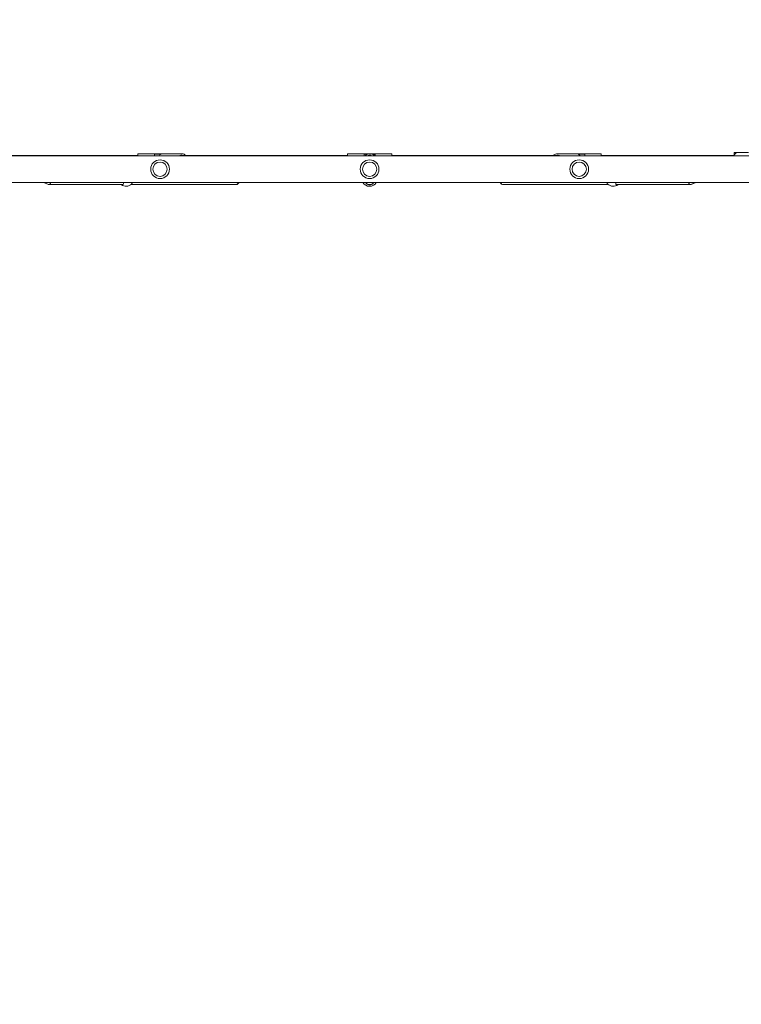
# Model space of a CAD drawing. Units: millimetres. Extents: x 1288 to 19088, y 782 to 15582.
# Drawn here: x 9259 to 10567, y 6319 to 8103 of the extents above; entities that cross this region are included whole.
import ezdxf

# ---------------------------------------------------------------- set-up
doc = ezdxf.new("R2010")
doc.units = ezdxf.units.MM
doc.layers.add('Widoczne (ISO)', color=7, linetype='Continuous', lineweight=15)
doc.layers.add('wymiary 100', color=5, linetype='Continuous')
doc.layers.add('wymiary 100 strefy', color=5, linetype='Continuous')
doc.styles.get("Standard").update_dxf_attribs({"font": 'arial.ttf'})
doc.dimstyles.new('FK_rzuty 100_m$0', dxfattribs={"dimscale": 100, "dimtxt": 2.5, "dimasz": 2.5, "dimexe": 1.25, "dimexo": 0.625, "dimtad": 1, "dimlfac": 0.001, "dimrnd": 0.01, "dimzin": 1, "dimdsep": 46, "dimtxsty": 'Standard', "dimblk": 'OBLIQUE', "dimblk1": 'ARCHTICK', "dimblk2": 'OBLIQUE', "dimcen": 2.5, "dimadec": 0, "dimazin": 0, "dimtfac": 1, "dimtmove": 0, "dimatfit": 3, "dimfxl": 1, "dimarcsym": 0})
doc.dimstyles.new('FK_rzuty 100_STREFY', dxfattribs={"dimscale": 100, "dimtxt": 4, "dimasz": 2.5, "dimexe": 1.25, "dimexo": 0.625, "dimgap": 1, "dimtad": 1, "dimdec": 1, "dimlfac": 0.001, "dimrnd": 0.01, "dimzin": 1, "dimdsep": 46, "dimtxsty": 'Standard', "dimblk": 'OBLIQUE', "dimcen": 2.5, "dimadec": 0, "dimazin": 0, "dimtfac": 1, "dimtdec": 1, "dimtmove": 0, "dimatfit": 3, "dimfxl": 1, "dimarcsym": 0})

# ---------------------------------------------------------------- blocks, each defined once
blk = doc.blocks.new('_Oblique')
at = {"color": 0, "linetype": 'ByBlock', "lineweight": -2}
blk.add_line((-0.5, -0.5), (0.5, 0.5), dxfattribs=at)
blk = doc.blocks.new('*D8')
at = {"layer": 'Defpoints', "color": 0, "transparency": 16777216}
for p in [(15763.3, 11527.3), (6284.3, 5011.4), (15763.3, 5011.9)]:
    blk.add_point(p, dxfattribs=at)
at = {"layer": 'wymiary 100 strefy', "color": 0, "lineweight": -2, "transparency": 16777216}
for p, q in [((6284.3, 5073.9), (6284.3, 11652.3)), ((15763.3, 5074.4), (15763.3, 11652.3)), ((6284.3, 11527.3), (15763.3, 11527.3))]:
    blk.add_line(p, q, dxfattribs=at)
at = {"layer": 'wymiary 100 strefy', "color": 0, "lineweight": -2, "transparency": 16777216, "xscale": 200, "yscale": 200, "zscale": 200, "rotation": 180}
blk.add_blockref('_Oblique', (6284.3, 11527.3), dxfattribs=at)
at = {"layer": 'wymiary 100 strefy', "color": 0, "lineweight": -2, "transparency": 16777216, "xscale": 200, "yscale": 200, "zscale": 200}
blk.add_blockref('_Oblique', (15763.3, 11527.3), dxfattribs=at)
at = {"layer": 'wymiary 100 strefy', "color": 0, "transparency": 16777216, "insert": (11023.8, 11780.5), "char_height": 300, "attachment_point": 5}
blk.add_mtext('9.50 m', dxfattribs=at)
blk = doc.blocks.new('*D9')
at = {"layer": 'Defpoints', "color": 0, "transparency": 16777216}
for p in [(13946, 10670.5), (7792.9, 5331.4), (13891.5, 5269.9)]:
    blk.add_point(p, dxfattribs=at)
at = {"layer": 'wymiary 100', "color": 0, "linetype": 'ByBlock', "lineweight": -2, "transparency": 16777216}
for p, q in [((7793.5, 5393.9), (7848.7, 10857.1)), ((13892.1, 5332.4), (13947.3, 10795.5)), ((7847.4, 10732.1), (13946, 10670.5))]:
    blk.add_line(p, q, dxfattribs=at)
at = {"layer": 'wymiary 100', "color": 0, "lineweight": -2, "transparency": 16777216, "xscale": 250, "yscale": 250, "zscale": 250}
for p, rotation in [((7847.4, 10732.1), 179.4217630441878), ((13946, 10670.5), 359.4217630441878)]:
    blk.add_blockref('_Oblique', p, dxfattribs=dict(at, rotation=rotation))
at = {"layer": 'wymiary 100', "color": 0, "transparency": 16777216, "insert": (10898.6, 10891.4), "char_height": 250, "attachment_point": 5, "rotation": 359.4218}
blk.add_mtext('6.10', dxfattribs=at)
blk = doc.blocks.new('_ArchTick')
at = {"color": 0, "linetype": 'ByBlock', "const_width": 0.15}
blk.add_lwpolyline([(-0.5, -0.5), (0.5, 0.5)], dxfattribs=at)
blk = doc.blocks.new('*D11')
at = {"layer": 'Defpoints', "color": 0, "transparency": 16777216}
for p in [(9040.3, 8355.2), (5529.7, 4542.9), (10108.4, 4542.9)]:
    blk.add_point(p, dxfattribs=at)
at = {"layer": 'wymiary 100', "color": 0, "linetype": 'ByBlock', "lineweight": -2, "transparency": 16777216}
for p, q in [((8977.8, 8355.2), (5404.7, 8355.2)), ((5529.7, 8355.2), (5529.7, 4542.9)), ((10045.9, 4542.9), (5404.7, 4542.9))]:
    blk.add_line(p, q, dxfattribs=at)
at = {"layer": 'wymiary 100', "color": 0, "lineweight": -2, "transparency": 16777216, "xscale": 250, "yscale": 250, "zscale": 250}
for p, rotation in [((5529.7, 8355.2), 90), ((5529.7, 4542.9), 270)]:
    blk.add_blockref('_Oblique', p, dxfattribs=dict(at, rotation=rotation))
at = {"layer": 'wymiary 100', "color": 0, "transparency": 16777216, "insert": (5339.5, 6449.1), "char_height": 250, "attachment_point": 5, "rotation": 90}
blk.add_mtext('3.81', dxfattribs=at)

msp = doc.modelspace()

# ---------------------------------------------------------------- linework, layer by layer
at = {"layer": 'Widoczne (ISO)'}
for p, q in [((10664.976, 7856.593), (9121.701, 7856.593)), ((9232.302, 7857.443), (9298.009, 7857.443)), ((9473.339, 7857.443), (9298.009, 7857.443)), ((9298.021, 7857.438), (9298.872, 7856.593)), ((9473.339, 7856.593), (9473.339, 7859.943)), ((9518.589, 7860.443), (9473.839, 7860.443)), ((9514.591, 7859.443), (9503.339, 7859.443)), ((9503.339, 7859.443), (9503.339, 7856.593)), ((9529.839, 7860.443), (9518.589, 7860.443)), ((9531.839, 7860.443), (9529.839, 7860.443)), ((9544.839, 7860.443), (9531.839, 7860.443)), ((9546.839, 7860.443), (9544.839, 7860.443)), ((9553.089, 7860.443), (9546.839, 7860.443)), ((9566.463, 7857.424), (9550.354, 7857.424)), ((9853.339, 7857.443), (9559.675, 7857.443)), ((9853.339, 7856.593), (9853.339, 7859.943)), ((9893.451, 7860.443), (9853.839, 7860.443)), ((9888.869, 7859.443), (9883.339, 7859.443)), ((9883.339, 7859.443), (9883.339, 7856.593)), ((9893.692, 7860.443), (9893.451, 7860.443)), ((9893.735, 7860.443), (9893.692, 7860.443)), ((9894.014, 7860.443), (9893.735, 7860.443)), ((9894.056, 7860.443), (9894.014, 7860.443)), ((9894.19, 7860.443), (9894.056, 7860.443)), ((9932.839, 7860.443), (9894.19, 7860.443)), ((9903.339, 7859.443), (9898.773, 7859.443)), ((9903.339, 7859.443), (9903.339, 7856.593)), ((9933.339, 7859.943), (9933.339, 7856.593)), ((10220.175, 7857.443), (9933.339, 7857.443)), ((10220.175, 7857.443), (10236.278, 7857.443)), ((10233.589, 7860.443), (10268.089, 7860.443)), ((10312.839, 7860.443), (10268.089, 7860.443)), ((10283.339, 7859.443), (10272.087, 7859.443)), ((10283.339, 7859.443), (10283.339, 7856.593)), ((10313.339, 7859.943), (10313.339, 7856.593)), ((10488.661, 7857.443), (10313.339, 7857.443)), ((10488.65, 7857.439), (10487.799, 7856.593)), ((10554.376, 7857.443), (10488.661, 7857.443)), ((10559.608, 7862.443), (10554.376, 7862.443)), ((10554.376, 7862.443), (10554.376, 7857.155)), ((10580.393, 7862.443), (10559.608, 7862.443)), ((10664.976, 7808.293), (9121.701, 7808.293)), ((9311.002, 7804.748), (9302.083, 7808.293)), ((9310.974, 7804.777), (9302.888, 7808.293)), ((9311.782, 7804.595), (9311.824, 7804.595)), ((9311.824, 7804.595), (9446.198, 7804.595)), ((9460.539, 7804.595), (9652.422, 7804.595)), ((9653.474, 7805.052), (9656.503, 7808.293)), ((9653.953, 7805.344), (9655.294, 7806.999)), ((10131.384, 7806.999), (10130.174, 7808.293)), ((10132.725, 7805.344), (10130.335, 7808.293)), ((10134.298, 7804.595), (10134.256, 7804.595)), ((10326.162, 7804.595), (10134.298, 7804.595)), ((10474.896, 7804.595), (10340.503, 7804.595)), ((10475.746, 7804.778), (10483.828, 7808.293)), ((10476.153, 7804.954), (10484.557, 7808.293))]:
    msp.add_line(p, q, dxfattribs=at)
for centre, radius in [((9513.339, 7832.443), 17), ((9513.339, 7832.443), 13), ((9893.339, 7832.443), 17), ((9893.339, 7832.443), 13), ((10273.339, 7832.443), 17), ((10273.339, 7832.443), 13)]:
    msp.add_circle(centre, radius, dxfattribs=at)
for centre, radius, start, end in [((9473.839, 7859.943), 0.5, 90, 180), ((9853.839, 7859.943), 0.5, 90, 180), ((9932.839, 7859.943), 0.5, 0, 90), ((10312.839, 7859.943), 0.5, 0, 90), ((9451.689, 7815.443), 14, 230.794513, 314.903931), ((9893.362, 7815.443), 14, 210.71142, 329.28858), ((9893.339, 7812.443), 8, 211.248441, 328.751559), ((10335.012, 7815.443), 14, 225.096069, 309.205487)]:
    msp.add_arc(centre, radius, start, end, dxfattribs=at)
for centre, major_axis, ratio, start_param, end_param in [((9294.719, 7849.443), (3.297, 7.999), 0.04192827, 6.26590637, 6.76562382), ((9565.8, 7849.424), (-7.699, -3.899), 0.90736943, 4.61493708, 4.66294159), ((9565.8, 7849.424), (-7.699, -3.899), 0.90736943, 3.74362049, 4.61493708), ((9893.553, 7849.443), (0, 8.5), 0.99994267, 5.71184412, 6.24601141), ((10220.839, 7849.443), (7.697, -3.902), 0.90731822, 1.66820842, 2.54552869), ((10220.839, 7849.443), (7.697, -3.902), 0.90731822, 1.61520955, 1.66820842), ((10491.953, 7849.443), (-3.298, 7.999), 0.04083222, 5.80119404, 6.30001701), ((10559.608, 7849.443), (0, 13), 0.5, 0, 0.98843209), ((9311.782, 7812.595), (0, -8), 0.5, 6.00236653, 6.28318531), ((9311.824, 7812.595), (0, -8), 0.5, 6.06913204, 7.28627118), ((9649.574, 7812.595), (3.423, -7.885), 0.3948793, 6.11339424, 7.11648012), ((9649.532, 7812.595), (3.723, -7.81), 0.46515933, 6.12451679, 6.50136441), ((10137.146, 7812.595), (-3.723, -7.81), 0.46515933, 5.49827853, 6.50136441), ((10137.104, 7812.595), (-3.423, -7.885), 0.3948793, 0.11028048, 0.17503533), ((10474.896, 7812.595), (0, -8), 0.5, 5.28009943, 6.49734137)]:
    msp.add_ellipse(centre, major_axis=major_axis, ratio=ratio, start_param=start_param, end_param=end_param, dxfattribs=at)
for points, knots in [([(9518.589, 7860.443), (9517.572, 7860.443), (9516.556, 7860.256), (9514.625, 7859.529), (9513.71, 7858.987), (9512.306, 7857.8), (9511.77, 7857.227), (9511.297, 7856.593)], [6.283185307, 6.283185307, 6.283185307, 6.283185307, 6.598517717, 6.598517717, 6.915256412, 6.915256412, 7.1431202, 7.1431202, 7.1431202, 7.1431202]), ([(9531.839, 7860.443), (9531.621, 7860.443), (9531.364, 7860.434), (9530.835, 7860.399), (9530.563, 7860.375), (9530.079, 7860.329), (9529.834, 7860.304), (9529.41, 7860.269), (9529.233, 7860.26), (9528.981, 7860.26), (9528.891, 7860.269), (9528.821, 7860.304), (9528.842, 7860.329), (9528.972, 7860.375), (9529.089, 7860.399), (9529.414, 7860.434), (9529.621, 7860.443), (9530.057, 7860.443), (9530.314, 7860.434), (9530.665, 7860.411), (9530.752, 7860.404), (9530.839, 7860.398)], [0.302072798, 0.302072798, 0.302072798, 0.302072798, 0.377589562, 0.377589562, 0.453106325, 0.453106325, 0.52862596, 0.52862596, 0.604145595, 0.604145595, 0.67966523, 0.67966523, 0.755184865, 0.755184865, 0.830701629, 0.830701629, 0.906218393, 0.906218393, 0.981735157, 0.981735157, 1.006418995, 1.006418995, 1.006418995, 1.006418995]), ([(9546.839, 7860.443), (9546.621, 7860.443), (9546.364, 7860.434), (9545.835, 7860.399), (9545.563, 7860.375), (9545.079, 7860.329), (9544.834, 7860.304), (9544.41, 7860.269), (9544.233, 7860.26), (9543.981, 7860.26), (9543.891, 7860.269), (9543.821, 7860.304), (9543.842, 7860.329), (9543.972, 7860.375), (9544.089, 7860.399), (9544.414, 7860.434), (9544.621, 7860.443), (9545.057, 7860.443), (9545.314, 7860.434), (9545.665, 7860.411), (9545.752, 7860.404), (9545.839, 7860.398)], [0.302072798, 0.302072798, 0.302072798, 0.302072798, 0.377589562, 0.377589562, 0.453106325, 0.453106325, 0.52862596, 0.52862596, 0.604145595, 0.604145595, 0.67966523, 0.67966523, 0.755184865, 0.755184865, 0.830701629, 0.830701629, 0.906218393, 0.906218393, 0.981735157, 0.981735157, 1.006418995, 1.006418995, 1.006418995, 1.006418995]), ([(9548.935, 7856.593), (9549.56, 7857.066), (9550.242, 7857.421), (9551.567, 7857.844), (9552.203, 7857.943), (9552.839, 7857.943)], [5.703426065, 5.703426065, 5.703426065, 5.703426065, 6.013438202, 6.013438202, 6.283185307, 6.283185307, 6.283185307, 6.283185307]), ([(9559.693, 7857.424), (9559.281, 7857.872), (9558.833, 7858.279), (9557.502, 7859.281), (9556.554, 7859.768), (9554.757, 7860.318), (9553.923, 7860.443), (9553.089, 7860.443)], [5.52751473, 5.52751473, 5.52751473, 5.52751473, 5.705339952, 5.705339952, 6.024426645, 6.024426645, 6.283185307, 6.283185307, 6.283185307, 6.283185307]), ([(9893.451, 7860.443), (9892.278, 7860.443), (9891.105, 7860.254), (9888.878, 7859.516), (9887.824, 7858.967), (9886.226, 7857.777), (9885.625, 7857.215), (9885.093, 7856.593)], [0, 0, 0, 0, 0.31999837, 0.31999837, 0.639997063, 0.639997063, 0.863210603, 0.863210603, 0.863210603, 0.863210603]), ([(9889.589, 7856.593), (9890.327, 7857.068), (9891.139, 7857.427), (9892.703, 7857.846), (9893.444, 7857.943), (9894.185, 7857.943)], [5.711841052, 5.711841052, 5.711841052, 5.711841052, 6.021589513, 6.021589513, 6.283185307, 6.283185307, 6.283185307, 6.283185307]), ([(9893.735, 7860.443), (9893.483, 7860.443), (9893.215, 7860.434), (9892.72, 7860.399), (9892.494, 7860.375), (9892.136, 7860.329), (9891.979, 7860.304), (9891.77, 7860.269), (9891.717, 7860.26), (9891.711, 7860.26), (9891.759, 7860.269), (9891.958, 7860.304), (9892.109, 7860.329), (9892.46, 7860.375), (9892.683, 7860.399), (9893.173, 7860.434), (9893.441, 7860.443), (9893.699, 7860.443), (9893.707, 7860.443), (9893.714, 7860.443)], [0.302072798, 0.302072798, 0.302072798, 0.302072798, 0.377589562, 0.377589562, 0.453106325, 0.453106325, 0.52862596, 0.52862596, 0.604145595, 0.604145595, 0.67966523, 0.67966523, 0.755184865, 0.755184865, 0.830701629, 0.830701629, 0.906218393, 0.906218393, 0.908356131, 0.908356131, 0.908356131, 0.908356131]), ([(9894.056, 7860.443), (9893.805, 7860.443), (9893.536, 7860.434), (9893.041, 7860.399), (9892.815, 7860.375), (9892.457, 7860.329), (9892.301, 7860.304), (9892.091, 7860.269), (9892.038, 7860.26), (9892.032, 7860.26), (9892.08, 7860.269), (9892.279, 7860.304), (9892.43, 7860.329), (9892.781, 7860.375), (9893.004, 7860.399), (9893.494, 7860.434), (9893.762, 7860.443), (9894.021, 7860.443), (9894.028, 7860.443), (9894.035, 7860.443)], [0.302072798, 0.302072798, 0.302072798, 0.302072798, 0.377589562, 0.377589562, 0.453106325, 0.453106325, 0.52862596, 0.52862596, 0.604145595, 0.604145595, 0.67966523, 0.67966523, 0.755184865, 0.755184865, 0.830701629, 0.830701629, 0.906218393, 0.906218393, 0.908356131, 0.908356131, 0.908356131, 0.908356131]), ([(9895.714, 7857.704), (9895.711, 7857.704), (9895.657, 7857.717), (9895.448, 7857.763), (9895.292, 7857.795), (9894.934, 7857.855), (9894.708, 7857.886), (9894.293, 7857.924), (9894.115, 7857.934), (9893.939, 7857.939)], [0, 0, 0, 0, 0.075647744, 0.075647744, 0.151295488, 0.151295488, 0.22693499, 0.22693499, 0.27833079, 0.27833079, 0.27833079, 0.27833079]), ([(9893.96, 7857.94), (9894.142, 7857.935), (9894.327, 7857.924), (9894.745, 7857.886), (9894.968, 7857.855), (9895.318, 7857.795), (9895.469, 7857.763), (9895.669, 7857.717), (9895.716, 7857.704), (9895.714, 7857.704)], [0.929893336, 0.929893336, 0.929893336, 0.929893336, 0.98336298, 0.98336298, 1.059002482, 1.059002482, 1.134650226, 1.134650226, 1.21029797, 1.21029797, 1.21029797, 1.21029797]), ([(9896.035, 7857.704), (9896.032, 7857.704), (9895.979, 7857.717), (9895.769, 7857.763), (9895.613, 7857.795), (9895.255, 7857.855), (9895.029, 7857.886), (9894.562, 7857.928), (9894.326, 7857.94), (9894.099, 7857.943)], [0, 0, 0, 0, 0.075647744, 0.075647744, 0.151295488, 0.151295488, 0.22693499, 0.22693499, 0.294064922, 0.294064922, 0.294064922, 0.294064922]), ([(9894.121, 7857.943), (9894.354, 7857.941), (9894.597, 7857.929), (9895.066, 7857.886), (9895.289, 7857.855), (9895.639, 7857.795), (9895.791, 7857.763), (9895.99, 7857.717), (9896.038, 7857.704), (9896.035, 7857.704)], [0.914116689, 0.914116689, 0.914116689, 0.914116689, 0.98336298, 0.98336298, 1.059002482, 1.059002482, 1.134650226, 1.134650226, 1.21029797, 1.21029797, 1.21029797, 1.21029797]), ([(9902.549, 7856.593), (9901.878, 7857.378), (9901.096, 7858.067), (9899.252, 7859.279), (9898.168, 7859.765), (9896.108, 7860.317), (9895.149, 7860.443), (9894.19, 7860.443)], [5.419974704, 5.419974704, 5.419974704, 5.419974704, 5.701594419, 5.701594419, 6.021593773, 6.021593773, 6.283185307, 6.283185307, 6.283185307, 6.283185307]), ([(10233.589, 7860.443), (10232.572, 7860.443), (10231.556, 7860.256), (10229.625, 7859.529), (10228.71, 7858.987), (10227.582, 7858.033), (10227.284, 7857.748), (10227.003, 7857.443)], [3.141592654, 3.141592654, 3.141592654, 3.141592654, 3.456925064, 3.456925064, 3.773663759, 3.773663759, 3.894666591, 3.894666591, 3.894666591, 3.894666591]), ([(10233.839, 7857.943), (10234.626, 7857.943), (10235.413, 7857.791), (10236.715, 7857.269), (10237.247, 7856.968), (10237.743, 7856.593)], [3.141592654, 3.141592654, 3.141592654, 3.141592654, 3.475421301, 3.475421301, 3.721351896, 3.721351896, 3.721351896, 3.721351896]), ([(10275.381, 7856.593), (10274.796, 7857.378), (10274.112, 7858.069), (10272.502, 7859.281), (10271.554, 7859.768), (10269.757, 7860.318), (10268.923, 7860.443), (10268.089, 7860.443)], [2.28165776, 2.28165776, 2.28165776, 2.28165776, 2.563747299, 2.563747299, 2.882833992, 2.882833992, 3.141592654, 3.141592654, 3.141592654, 3.141592654]), ([(9447.189, 7808.294), (9447.184, 7807.577), (9447.119, 7806.925), (9446.843, 7805.649), (9446.57, 7805.01), (9445.804, 7804.157), (9445.308, 7803.943), (9444.241, 7803.943), (9443.604, 7804.157), (9442.946, 7804.587), (9442.94, 7804.591), (9442.934, 7804.595)], [1.73204854, 1.73204854, 1.73204854, 1.73204854, 1.97354255, 1.97354255, 2.29366548, 2.29366548, 2.61378841, 2.61378841, 2.93391134, 2.93391134, 2.93682103, 2.93682103, 2.93682103, 2.93682103]), ([(9461.572, 7805.529), (9461.835, 7805.79), (9462.09, 7806.076), (9462.772, 7806.925), (9463.209, 7807.577), (9463.607, 7808.294)], [3.121802725, 3.121802725, 3.121802725, 3.121802725, 3.254034275, 3.254034275, 3.49552828, 3.49552828, 3.49552828, 3.49552828]), ([(9900.779, 7808.294), (9900.376, 7807.577), (9899.874, 7806.925), (9898.574, 7805.649), (9897.634, 7805.01), (9895.562, 7804.157), (9894.429, 7803.943), (9892.295, 7803.943), (9891.163, 7804.157), (9889.09, 7805.01), (9888.15, 7805.649), (9886.85, 7806.925), (9886.348, 7807.577), (9885.945, 7808.294)], [1.73204854, 1.73204854, 1.73204854, 1.73204854, 1.97354255, 1.97354255, 2.29366548, 2.29366548, 2.61378841, 2.61378841, 2.93391134, 2.93391134, 3.25403427, 3.25403427, 3.49552828, 3.49552828, 3.49552828, 3.49552828]), ([(10323.094, 7808.294), (10323.492, 7807.577), (10323.929, 7806.925), (10324.611, 7806.076), (10324.866, 7805.79), (10325.129, 7805.529)], [1.732048543, 1.732048543, 1.732048543, 1.732048543, 1.973542548, 1.973542548, 2.105774098, 2.105774098, 2.105774098, 2.105774098]), ([(10343.767, 7804.595), (10343.761, 7804.591), (10343.756, 7804.587), (10343.097, 7804.157), (10342.46, 7803.943), (10341.393, 7803.943), (10340.897, 7804.157), (10340.131, 7805.01), (10339.858, 7805.649), (10339.582, 7806.925), (10339.517, 7807.577), (10339.513, 7808.294)], [2.29075579, 2.29075579, 2.29075579, 2.29075579, 2.29366548, 2.29366548, 2.61378841, 2.61378841, 2.93391134, 2.93391134, 3.25403427, 3.25403427, 3.49552828, 3.49552828, 3.49552828, 3.49552828])]:
    msp.add_open_spline(points, degree=3, knots=knots, dxfattribs=at)

# ---------------------------------------------------------------- dimensions: what is measured, and where the dimension line sits
at = {"layer": 'wymiary 100'}
dim = msp.add_aligned_dim(p1=(7792.89, 5331.443), p2=(13891.489, 5269.893), distance=5400.898, dimstyle='FK_rzuty 100_m$0', override={"dimarcsym": 1}, dxfattribs=at)
dim.commit()
dim.dimension.update_dxf_attribs({"geometry": '*D9', "text_midpoint": (10898.614, 10891.424)})
dim = msp.add_linear_dim(base=(5529.714, 4542.924), p1=(9040.339, 8355.188), p2=(10108.393, 4542.924), angle=90, dimstyle='FK_rzuty 100_m$0', override={"dimarcsym": 1}, dxfattribs=at)
dim.commit()
dim.dimension.update_dxf_attribs({"geometry": '*D11', "text_midpoint": (5339.486, 6449.056)})
at = {"layer": 'wymiary 100 strefy'}
dim = msp.add_linear_dim(base=(15763.319, 11527.307), p1=(6284.339, 5011.443), p2=(15763.319, 5011.893), dimstyle='FK_rzuty 100_STREFY', override={"dimtxt": 3, "dimasz": 2, "dimdec": 2, "dimrnd": 0.1, "dimpost": ' m'}, dxfattribs=at)
dim.commit()
dim.dimension.update_dxf_attribs({"geometry": '*D8', "text_midpoint": (11023.829, 11780.479)})

doc.saveas('drawing.dxf')
